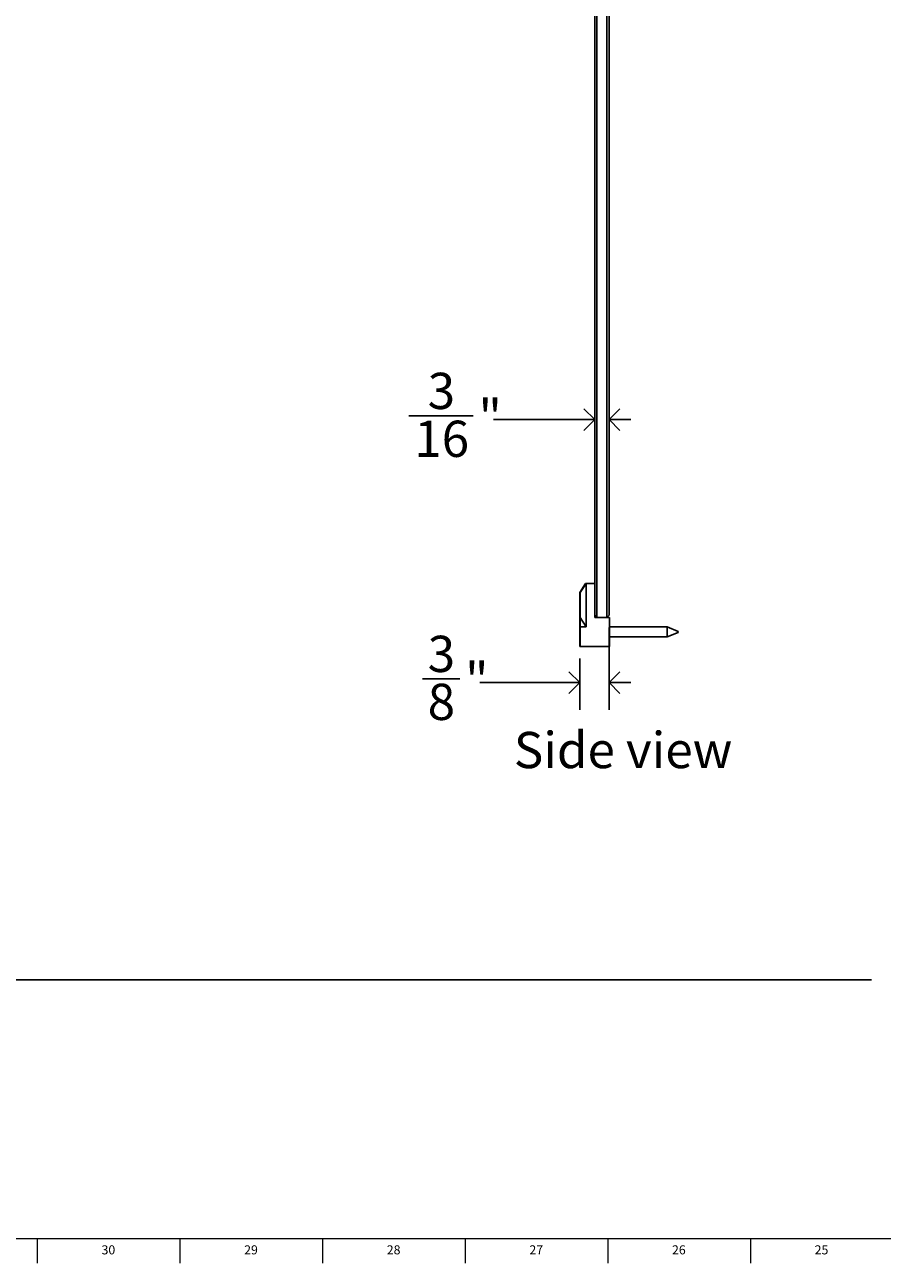
# Model space of a CAD drawing. Units: inches. Extents: x -10.1 to 89.8, y -1.3 to 35.8.
# Drawn here: x 31 to 42.9, y 0.2 to 17.3 of the extents above; entities that cross this region are included whole.
import ezdxf

# ---------------------------------------------------------------- set-up
doc = ezdxf.new("R2010")
doc.units = ezdxf.units.IN
doc.header["$MEASUREMENT"] = 0
doc.linetypes.add('SLD-Solid', pattern=[0])
for name, color, linetype in [('DIMS', 5, 'SLD-Solid'), ('NOTES', 1, 'SLD-Solid'), ('TITLE', 8, 'SLD-Solid')]:
    doc.layers.add(name, color=color, linetype=linetype)
doc.styles.add('SLDTEXTSTYLE1', font='GOTHIC.TTF', dxfattribs={"width": 0.913})
doc.dimstyles.new('SLDDIMSTYLE2', dxfattribs={"dimtxt": 0.5, "dimasz": 0.3, "dimexe": 0, "dimexo": 0.0625, "dimgap": 0.125, "dimtad": 0, "dimtih": 1, "dimtoh": 1, "dimdec": 6, "dimrnd": 1e-09, "dimzin": 12, "dimdsep": 46, "dimlunit": 5, "dimtxsty": 'SLDTEXTSTYLE1', "dimblk1": 'OPEN90', "dimblk2": 'OPEN90', "dimsah": 1, "dimcen": 0.09, "dimadec": 0, "dimazin": 3, "dimtfac": 1, "dimtmove": 0, "dimatfit": 0, "dimldrblk": 'OPEN90', "dimfxl": 1, "dimfrac": 2, "dimtolj": 1, "dimtzin": 12, "dimarcsym": 0})

# ---------------------------------------------------------------- blocks, each defined once
blk = doc.blocks.new('_Open90')
at = {"color": 0, "linetype": 'ByBlock', "lineweight": -2}
for p, q in [((0, 0), (-1, 0)), ((-0.5, 0.5), (0, 0)), ((0, 0), (-0.5, -0.5))]:
    blk.add_line(p, q, dxfattribs=at)
blk = doc.blocks.new('_D_10')
at = {"layer": 'DIMS'}
for p, q in [((39.113, 8.94), (39.113, 7.803)), ((38.708, 8.51), (38.708, 7.803)), ((36.536, 8.229), (37.052, 8.229)), ((38.708, 8.178), (37.331, 8.178)), ((39.113, 8.178), (39.413, 8.178))]:
    blk.add_line(p, q, dxfattribs=at)
at = {"layer": 'DIMS', "xscale": 0.3, "yscale": 0.3}
blk.add_blockref('_Open90', (38.708, 8.178, 0.23), dxfattribs=at)
at = {"layer": 'DIMS', "xscale": 0.3, "yscale": 0.3, "rotation": 180}
blk.add_blockref('_Open90', (39.113, 8.178, 0.23), dxfattribs=at)
at = {"layer": 'DIMS', "char_height": 0.5, "attachment_point": 1, "style": 'SLDTEXTSTYLE1'}
for s, insert in [('3', (36.609, 8.824)), ('"', (37.125, 8.458)), ('8', (36.609, 8.162))]:
    blk.add_mtext(s, dxfattribs=dict(at, insert=insert))
blk = doc.blocks.new('_D_11')
at = {"layer": 'DIMS'}
for p, q in [((36.351, 11.858), (37.236, 11.858)), ((38.916, 11.807), (37.516, 11.807)), ((39.113, 11.807), (39.413, 11.807))]:
    blk.add_line(p, q, dxfattribs=at)
at = {"layer": 'DIMS', "xscale": 0.3, "yscale": 0.3}
blk.add_blockref('_Open90', (38.916, 11.807, 0.23), dxfattribs=at)
at = {"layer": 'DIMS', "xscale": 0.3, "yscale": 0.3, "rotation": 180}
blk.add_blockref('_Open90', (39.113, 11.807, 0.23), dxfattribs=at)
at = {"layer": 'DIMS', "char_height": 0.5, "attachment_point": 1, "style": 'SLDTEXTSTYLE1'}
for s, insert in [('3', (36.609, 12.453)), ('"', (37.31, 12.088)), ('16', (36.424, 11.792))]:
    blk.add_mtext(s, dxfattribs=dict(at, insert=insert))

msp = doc.modelspace()

# ---------------------------------------------------------------- linework, layer by layer
at = {"color": 7, "linetype": 'SLD-Solid', "lineweight": 25}
for p, q in [((38.9159787, 9.1071637), (38.9159787, 20.8536637)), ((38.9459787, 20.8536637), (38.9459787, 9.0771637)), ((39.0828291, 9.0771637), (39.0828291, 20.8536637)), ((39.1128291, 20.8536637), (39.1128291, 9.1071637)), ((38.7878291, 9.5451637), (38.7078291, 9.4201637)), ((38.7078291, 9.0771637), (38.7078291, 9.4201637)), ((38.7959787, 9.5451637), (38.7159787, 9.4201637)), ((38.7159787, 9.0771637), (38.7159787, 9.4201637)), ((38.7878291, 9.5451637), (38.7959787, 9.5451637)), ((38.7878291, 9.5451637), (38.7878291, 9.5324299)), ((38.7959787, 9.5451637), (38.9159787, 9.5451637)), ((38.7959787, 9.5451637), (38.7959787, 8.9451637)), ((38.7159787, 9.0637169), (38.7078291, 9.0771637)), ((38.7078291, 8.9451637), (38.7078291, 9.0771637)), ((38.7959787, 8.9451637), (38.7159787, 9.0771637)), ((38.7159787, 8.9451637), (38.7159787, 9.0771637)), ((38.9159787, 9.0771637), (38.9159787, 9.1071637)), ((38.9159787, 9.1071637), (38.9459787, 9.0771637)), ((38.9459787, 9.0771637), (38.9159787, 9.0771637)), ((38.9459787, 9.0771637), (39.0828291, 9.0771637)), ((39.0828291, 9.0771637), (39.1128291, 9.1071637)), ((39.1209787, 9.0771637), (39.0828291, 9.0771637)), ((39.1209787, 9.0771637), (39.1209787, 8.6771637)), ((38.7078291, 8.6771637), (38.7078291, 8.9451637)), ((38.7159787, 8.9451637), (38.7078291, 8.9451637)), ((38.7159787, 8.6771637), (38.7159787, 8.9451637)), ((38.7959787, 8.9451637), (38.7159787, 8.9451637)), ((39.9159787, 8.9471637), (39.1209787, 8.9471637)), ((40.0659787, 8.8834925), (39.9159787, 8.9471637)), ((39.9159787, 8.8071637), (39.9159787, 8.9471637)), ((39.1209787, 8.8071637), (39.9159787, 8.8071637)), ((39.9159787, 8.8071637), (40.0659787, 8.8708349)), ((40.0659787, 8.8834925), (40.0659787, 8.8708349)), ((38.7078291, 8.6771637), (38.7159787, 8.6771637)), ((38.7159787, 8.6771637), (39.1209787, 8.6771637))]:
    msp.add_line(p, q, dxfattribs=at)
at = {"layer": 'DIMS'}
msp.add_line((8.5123859, 4.0771637), (42.7346242, 4.0771637), dxfattribs=at)
at = {"layer": 'TITLE', "linetype": 'SLD-Solid', "lineweight": 18}
for p, q in [((89.5, 0.5), (0.5, 0.5)), ((31.2204724, 0.5), (31.2204724, 0.1653543)), ((33.1889764, 0.5), (33.1889764, 0.1653543)), ((35.1574803, 0.5), (35.1574803, 0.1653543)), ((37.1259843, 0.5), (37.1259843, 0.1653543)), ((39.0944882, 0.5), (39.0944882, 0.1653543)), ((41.0629921, 0.5), (41.0629921, 0.1653543))]:
    msp.add_line(p, q, dxfattribs=at)

# ---------------------------------------------------------------- texts
at = {"layer": 'NOTES', "insert": (37.7982768, 7.4970069), "char_height": 0.5, "attachment_point": 1, "style": 'SLDTEXTSTYLE1'}
msp.add_mtext('Side view', dxfattribs=at)
at = {"layer": 'TITLE', "char_height": 0.125, "attachment_point": 2, "style": 'SLDTEXTSTYLE1'}
for s, insert in [('30', (32.202207, 0.4125551)), ('29', (34.170711, 0.4125551)), ('28', (36.1392149, 0.4125551)), ('27', (38.1077189, 0.4125551)), ('26', (40.0762228, 0.4125551)), ('25', (42.0447267, 0.4125551))]:
    msp.add_mtext(s, dxfattribs=dict(at, insert=insert))

# ---------------------------------------------------------------- dimensions: what is measured, and where the dimension line sits
at = {"layer": 'DIMS'}
for base, p1, p2, picture, middle in [((39.1128291, 11.8070016), (38.9159787, 9.1071637), (39.1128291, 9.1071637), '_D_11', (36.8968055, 11.8070016)), ((38.7078291, 8.1775696), (39.1128291, 9.1071637), (38.7078291, 8.6771637), '_D_10', (36.8968055, 8.1775696))]:
    dim = msp.add_linear_dim(base=base, p1=p1, p2=p2, dimstyle='SLDDIMSTYLE2', dxfattribs=at)
    dim.commit()
    dim.dimension.update_dxf_attribs({"geometry": picture, "text_midpoint": middle, "dimtype": 160})

doc.saveas('drawing.dxf')
